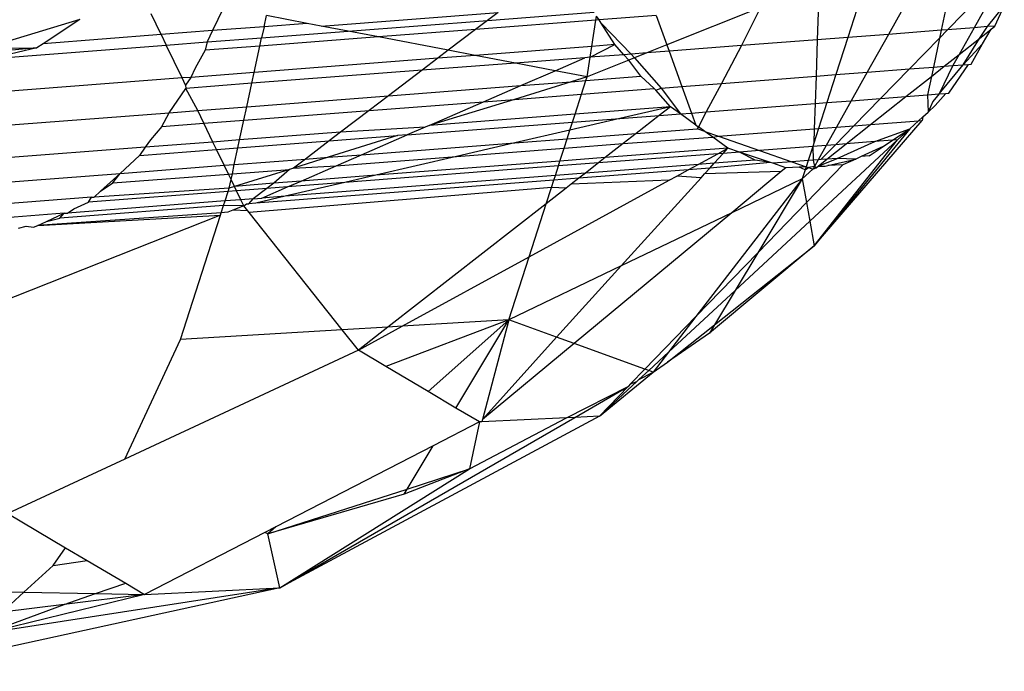
# Model space of a CAD drawing. Units: millimetres. Extents: x -17534 to -7965, y -25266 to -19404.
# Drawn here: x -11493 to -11482, y -24857 to -24850 of the extents above; entities that cross this region are included whole.
import ezdxf

# ---------------------------------------------------------------- set-up
doc = ezdxf.new("R2010")
doc.units = ezdxf.units.MM

msp = doc.modelspace()

# ---------------------------------------------------------------- linework, layer by layer
for p, q in [((-11483, -24849.512), (-11483.247, -24849.954)), ((-11482.548, -24849.477), (-11482.638, -24849.907)), ((-11482.119, -24849.444), (-11482.564, -24849.901)), ((-11482.012, -24849.436), (-11482.259, -24849.877)), ((-11484.053, -24849.593), (-11484.067, -24850.017)), ((-11483.576, -24849.556), (-11483.716, -24849.99)), ((-11482.103, -24849.865), (-11481.91, -24849.626)), ((-11482.019, -24849.859), (-11481.91, -24849.626)), ((-11491.633, -24849.957), (-11491.749, -24849.717)), ((-11490.919, -24849.654), (-11491.04, -24849.911)), ((-11490.446, -24849.866), (-11490.419, -24849.738)), ((-11489.949, -24849.827), (-11490.419, -24849.738)), ((-11489.789, -24849.858), (-11487.748, -24849.7)), ((-11487.87, -24849.793), (-11486.64, -24849.698)), ((-11487.748, -24849.7), (-11487.87, -24849.793)), ((-11486.619, -24849.791), (-11486.611, -24849.743)), ((-11486.583, -24849.788), (-11486.611, -24849.743)), ((-11485.924, -24849.737), (-11486.583, -24849.788)), ((-11485.924, -24849.737), (-11485.802, -24850.076)), ((-11484.72, -24849.644), (-11485.802, -24850.076)), ((-11484.72, -24849.644), (-11484.942, -24850.084)), ((-11492.57, -24849.781), (-11493.659, -24850.113)), ((-11492.57, -24849.781), (-11492.993, -24850.062)), ((-11490.446, -24849.866), (-11491.04, -24849.911)), ((-11490.446, -24849.866), (-11490.474, -24849.994)), ((-11489.949, -24849.827), (-11490.446, -24849.866)), ((-11489.789, -24849.858), (-11489.949, -24849.827)), ((-11489.477, -24849.917), (-11489.789, -24849.858)), ((-11489.477, -24849.917), (-11487.87, -24849.793)), ((-11486.619, -24849.791), (-11488.007, -24849.898)), ((-11487.87, -24849.793), (-11488.007, -24849.898)), ((-11486.666, -24850.093), (-11486.619, -24849.791)), ((-11486.583, -24849.788), (-11486.619, -24849.791)), ((-11486.56, -24849.823), (-11486.583, -24849.788)), ((-11486.4, -24850.072), (-11486.56, -24849.823)), ((-11486.56, -24849.823), (-11486.212, -24850.182)), ((-11482.103, -24849.865), (-11482.259, -24849.877)), ((-11482.197, -24850), (-11482.103, -24849.865)), ((-11482.019, -24849.859), (-11482.103, -24849.865)), ((-11482.063, -24849.894), (-11482.019, -24849.859)), ((-11491.633, -24849.957), (-11492.993, -24850.062)), ((-11491.04, -24849.911), (-11491.633, -24849.957)), ((-11491.633, -24849.957), (-11491.574, -24850.079)), ((-11491.04, -24849.911), (-11491.101, -24850.042)), ((-11490.474, -24849.994), (-11489.477, -24849.917)), ((-11489.126, -24849.984), (-11489.477, -24849.917)), ((-11488.007, -24849.898), (-11489.126, -24849.984)), ((-11488.007, -24849.898), (-11488.322, -24850.138)), ((-11483.247, -24849.954), (-11483.716, -24849.99)), ((-11483.247, -24849.954), (-11483.491, -24850.39)), ((-11482.638, -24849.907), (-11483.247, -24849.954)), ((-11482.564, -24849.901), (-11482.657, -24849.996)), ((-11482.638, -24849.907), (-11482.657, -24849.996)), ((-11482.564, -24849.901), (-11482.638, -24849.907)), ((-11482.259, -24849.877), (-11482.564, -24849.901)), ((-11482.259, -24849.877), (-11482.431, -24850.185)), ((-11482.197, -24850), (-11482.063, -24849.894)), ((-11482.16, -24850.065), (-11482.063, -24849.894)), ((-11493.59, -24850.234), (-11491.574, -24850.079)), ((-11492.993, -24850.062), (-11493.066, -24850.11)), ((-11491.574, -24850.079), (-11491.101, -24850.042)), ((-11491.392, -24850.457), (-11491.574, -24850.079)), ((-11491.101, -24850.042), (-11491.124, -24850.138)), ((-11490.494, -24850.09), (-11491.124, -24850.138)), ((-11491.101, -24850.042), (-11490.474, -24849.994)), ((-11490.56, -24850.393), (-11490.494, -24850.09)), ((-11489.126, -24849.984), (-11490.494, -24850.09)), ((-11490.494, -24850.09), (-11490.474, -24849.994)), ((-11488.322, -24850.138), (-11489.126, -24849.984)), ((-11486.666, -24850.093), (-11488.012, -24850.197)), ((-11486.686, -24850.219), (-11486.4, -24850.072)), ((-11486.686, -24850.219), (-11486.666, -24850.093)), ((-11486.4, -24850.072), (-11486.666, -24850.093)), ((-11486.297, -24850.189), (-11486.4, -24850.072)), ((-11485.802, -24850.076), (-11486.033, -24850.168)), ((-11485.802, -24850.076), (-11485.775, -24850.149)), ((-11484.942, -24850.084), (-11485.775, -24850.149)), ((-11484.942, -24850.084), (-11485.173, -24850.52)), ((-11484.067, -24850.017), (-11484.942, -24850.084)), ((-11484.067, -24850.017), (-11484.081, -24850.436)), ((-11483.716, -24849.99), (-11484.067, -24850.017)), ((-11483.716, -24849.99), (-11483.853, -24850.418)), ((-11482.657, -24849.996), (-11483.005, -24850.353)), ((-11482.657, -24849.996), (-11482.728, -24850.332)), ((-11482.431, -24850.185), (-11482.197, -24850)), ((-11482.386, -24850.305), (-11482.197, -24850)), ((-11482.16, -24850.065), (-11482.386, -24850.305)), ((-11482.293, -24850.298), (-11482.16, -24850.065)), ((-11493.066, -24850.11), (-11493.894, -24850.187)), ((-11493.659, -24850.113), (-11493.066, -24850.11)), ((-11493.066, -24850.11), (-11493.59, -24850.234)), ((-11491.124, -24850.138), (-11491.242, -24850.345)), ((-11488.322, -24850.138), (-11488.443, -24850.23)), ((-11488.012, -24850.197), (-11488.443, -24850.23)), ((-11488.012, -24850.197), (-11488.322, -24850.138)), ((-11487.548, -24850.285), (-11488.012, -24850.197)), ((-11486.297, -24850.189), (-11486.686, -24850.219)), ((-11486.212, -24850.182), (-11486.297, -24850.189)), ((-11486.241, -24850.251), (-11486.297, -24850.189)), ((-11486.033, -24850.168), (-11486.212, -24850.182)), ((-11486.212, -24850.182), (-11486.174, -24850.225)), ((-11486.033, -24850.168), (-11486.174, -24850.225)), ((-11485.775, -24850.149), (-11486.033, -24850.168)), ((-11485.775, -24850.149), (-11485.628, -24850.555)), ((-11482.603, -24850.322), (-11482.431, -24850.185)), ((-11482.431, -24850.185), (-11482.503, -24850.314)), ((-11488.443, -24850.23), (-11490.56, -24850.393)), ((-11488.443, -24850.23), (-11488.624, -24850.368)), ((-11487.548, -24850.285), (-11488.624, -24850.368)), ((-11486.747, -24850.223), (-11487.548, -24850.285)), ((-11487.09, -24850.373), (-11487.548, -24850.285)), ((-11487.09, -24850.373), (-11486.747, -24850.223)), ((-11486.686, -24850.219), (-11486.747, -24850.223)), ((-11486.721, -24850.443), (-11486.686, -24850.219)), ((-11486.241, -24850.251), (-11486.721, -24850.443)), ((-11486.174, -24850.225), (-11486.241, -24850.251)), ((-11486.103, -24850.438), (-11486.241, -24850.251)), ((-11486.174, -24850.225), (-11485.866, -24850.574)), ((-11482.663, -24850.642), (-11482.386, -24850.305)), ((-11482.503, -24850.314), (-11482.663, -24850.642)), ((-11482.603, -24850.322), (-11482.503, -24850.314)), ((-11482.551, -24850.633), (-11482.322, -24850.3)), ((-11482.503, -24850.314), (-11482.386, -24850.305)), ((-11482.386, -24850.305), (-11482.322, -24850.3)), ((-11482.322, -24850.3), (-11482.293, -24850.298)), ((-11491.242, -24850.345), (-11491.29, -24850.45)), ((-11490.56, -24850.393), (-11491.29, -24850.45)), ((-11488.624, -24850.368), (-11490.587, -24850.519)), ((-11490.587, -24850.519), (-11490.56, -24850.393)), ((-11488.624, -24850.368), (-11489.011, -24850.663)), ((-11487.487, -24850.545), (-11487.09, -24850.373)), ((-11486.721, -24850.443), (-11487.09, -24850.373)), ((-11484.081, -24850.436), (-11483.853, -24850.418)), ((-11483.853, -24850.418), (-11483.957, -24850.742)), ((-11483.853, -24850.418), (-11483.491, -24850.39)), ((-11483.491, -24850.39), (-11483.676, -24850.72)), ((-11483.491, -24850.39), (-11483.005, -24850.353)), ((-11483.005, -24850.353), (-11483.337, -24850.694)), ((-11483.005, -24850.353), (-11482.728, -24850.332)), ((-11482.75, -24850.439), (-11482.603, -24850.322)), ((-11482.728, -24850.332), (-11482.75, -24850.439)), ((-11482.728, -24850.332), (-11482.603, -24850.322)), ((-11491.392, -24850.457), (-11495.732, -24850.792)), ((-11491.29, -24850.45), (-11491.392, -24850.457)), ((-11491.352, -24850.539), (-11491.392, -24850.457)), ((-11491.29, -24850.45), (-11491.352, -24850.539)), ((-11491.352, -24850.539), (-11491.35, -24850.578)), ((-11490.587, -24850.519), (-11491.35, -24850.578)), ((-11490.645, -24850.789), (-11490.587, -24850.519)), ((-11489.011, -24850.663), (-11487.487, -24850.545)), ((-11487.915, -24850.732), (-11487.487, -24850.545)), ((-11486.905, -24850.5), (-11487.56, -24850.704)), ((-11487.487, -24850.545), (-11486.905, -24850.5)), ((-11486.721, -24850.443), (-11486.905, -24850.5)), ((-11486.905, -24850.5), (-11486.735, -24850.487)), ((-11486.786, -24850.644), (-11486.735, -24850.487)), ((-11486.735, -24850.487), (-11486.103, -24850.438)), ((-11486.735, -24850.487), (-11486.721, -24850.443)), ((-11485.947, -24850.58), (-11486.103, -24850.438)), ((-11485.628, -24850.555), (-11485.173, -24850.52)), ((-11485.173, -24850.52), (-11485.347, -24850.849)), ((-11485.173, -24850.52), (-11484.081, -24850.436)), ((-11484.081, -24850.436), (-11484.092, -24850.752)), ((-11483.044, -24850.671), (-11482.75, -24850.439)), ((-11482.75, -24850.439), (-11482.795, -24850.652)), ((-11491.542, -24850.858), (-11491.35, -24850.578)), ((-11491.211, -24850.832), (-11491.35, -24850.578)), ((-11487.56, -24850.704), (-11486.786, -24850.644)), ((-11486.86, -24850.875), (-11486.786, -24850.644)), ((-11486.786, -24850.644), (-11485.947, -24850.58)), ((-11485.93, -24850.599), (-11485.947, -24850.58)), ((-11485.93, -24850.599), (-11485.866, -24850.574)), ((-11485.76, -24850.79), (-11485.93, -24850.599)), ((-11485.866, -24850.574), (-11485.628, -24850.555)), ((-11485.866, -24850.574), (-11485.646, -24850.872)), ((-11485.628, -24850.555), (-11485.517, -24850.862)), ((-11483.044, -24850.671), (-11482.795, -24850.652)), ((-11482.795, -24850.652), (-11482.663, -24850.642)), ((-11482.795, -24850.652), (-11482.788, -24850.85)), ((-11482.663, -24850.642), (-11482.734, -24850.729)), ((-11482.707, -24850.776), (-11482.586, -24850.636)), ((-11482.663, -24850.642), (-11482.586, -24850.636)), ((-11482.586, -24850.636), (-11482.551, -24850.633)), ((-11490.645, -24850.789), (-11489.011, -24850.663)), ((-11489.011, -24850.663), (-11489.235, -24850.833)), ((-11489.235, -24850.833), (-11487.915, -24850.732)), ((-11487.56, -24850.704), (-11488.543, -24851.005)), ((-11488.543, -24851.005), (-11487.915, -24850.732)), ((-11487.915, -24850.732), (-11487.56, -24850.704)), ((-11485.347, -24850.849), (-11484.092, -24850.752)), ((-11484.092, -24850.752), (-11484.102, -24851.045)), ((-11484.092, -24850.752), (-11483.957, -24850.742)), ((-11483.957, -24850.742), (-11484.054, -24851.042)), ((-11483.957, -24850.742), (-11483.676, -24850.72)), ((-11483.676, -24850.72), (-11483.847, -24851.026)), ((-11483.676, -24850.72), (-11483.337, -24850.694)), ((-11483.337, -24850.694), (-11483.646, -24851.01)), ((-11483.452, -24850.995), (-11483.044, -24850.671)), ((-11483.337, -24850.694), (-11483.044, -24850.671)), ((-11482.734, -24850.729), (-11482.788, -24850.85)), ((-11495.407, -24851.156), (-11491.542, -24850.858)), ((-11491.625, -24851.018), (-11491.542, -24850.858)), ((-11491.542, -24850.858), (-11491.211, -24850.832)), ((-11491.211, -24850.832), (-11490.645, -24850.789)), ((-11491.14, -24850.98), (-11491.211, -24850.832)), ((-11490.679, -24850.945), (-11490.645, -24850.789)), ((-11490.679, -24850.945), (-11489.235, -24850.833)), ((-11489.235, -24850.833), (-11489.563, -24851.083)), ((-11486.86, -24850.875), (-11488.543, -24851.005)), ((-11486.89, -24850.968), (-11486.86, -24850.875)), ((-11485.76, -24850.79), (-11486.86, -24850.875)), ((-11485.76, -24850.79), (-11486.345, -24850.926)), ((-11485.76, -24850.79), (-11485.889, -24850.891)), ((-11485.889, -24850.891), (-11485.646, -24850.872)), ((-11485.646, -24850.872), (-11485.76, -24850.79)), ((-11485.646, -24850.872), (-11485.517, -24850.862)), ((-11485.466, -24851.001), (-11485.646, -24850.872)), ((-11485.517, -24850.862), (-11485.347, -24850.849)), ((-11485.517, -24850.862), (-11485.466, -24851.001)), ((-11485.347, -24850.849), (-11485.438, -24851.022)), ((-11482.848, -24850.905), (-11482.788, -24850.85)), ((-11482.788, -24850.85), (-11482.707, -24850.776)), ((-11491.625, -24851.018), (-11491.14, -24850.98)), ((-11491.14, -24850.98), (-11490.679, -24850.945)), ((-11491.035, -24851.197), (-11491.14, -24850.98)), ((-11490.728, -24851.173), (-11490.679, -24850.945)), ((-11488.797, -24851.115), (-11486.89, -24850.968)), ((-11486.345, -24850.926), (-11486.919, -24851.059)), ((-11486.919, -24851.059), (-11486.89, -24850.968)), ((-11486.89, -24850.968), (-11486.345, -24850.926)), ((-11486.345, -24850.926), (-11485.889, -24850.891)), ((-11485.889, -24850.891), (-11486.156, -24851.099)), ((-11485.466, -24851.001), (-11485.438, -24851.022)), ((-11484.103, -24852.395), (-11482.857, -24850.949)), ((-11483.732, -24851.217), (-11483.452, -24850.995)), ((-11483.646, -24851.01), (-11483.452, -24850.995)), ((-11483.452, -24850.995), (-11482.9, -24850.953)), ((-11482.9, -24850.953), (-11483.001, -24851.045)), ((-11482.848, -24850.905), (-11482.9, -24850.953)), ((-11482.9, -24850.953), (-11482.857, -24850.949)), ((-11482.848, -24850.905), (-11482.857, -24850.949)), ((-11491.625, -24851.018), (-11491.757, -24851.171)), ((-11489.563, -24851.083), (-11490.728, -24851.173)), ((-11489.563, -24851.083), (-11489.696, -24851.184)), ((-11488.59, -24851.025), (-11489.563, -24851.083)), ((-11489.322, -24851.343), (-11488.797, -24851.115)), ((-11488.797, -24851.115), (-11488.906, -24851.123)), ((-11488.59, -24851.025), (-11488.797, -24851.115)), ((-11488.543, -24851.005), (-11488.59, -24851.025)), ((-11486.919, -24851.059), (-11487.554, -24851.207)), ((-11486.952, -24851.161), (-11486.919, -24851.059)), ((-11486.952, -24851.161), (-11486.156, -24851.099)), ((-11486.156, -24851.099), (-11486.305, -24851.215)), ((-11486.156, -24851.099), (-11485.451, -24851.045)), ((-11485.438, -24851.022), (-11485.451, -24851.045)), ((-11485.364, -24851.075), (-11485.451, -24851.045)), ((-11485.364, -24851.075), (-11485.438, -24851.022)), ((-11485.273, -24851.14), (-11485.364, -24851.075)), ((-11485.364, -24851.075), (-11485.205, -24851.13)), ((-11485.205, -24851.13), (-11484.102, -24851.045)), ((-11484.054, -24851.042), (-11484.107, -24851.208)), ((-11484.102, -24851.045), (-11484.107, -24851.208)), ((-11483.001, -24851.045), (-11484.103, -24852.395)), ((-11484.102, -24851.045), (-11484.054, -24851.042)), ((-11484.054, -24851.042), (-11483.847, -24851.026)), ((-11483.847, -24851.026), (-11483.964, -24851.235)), ((-11483.646, -24851.01), (-11483.857, -24851.227)), ((-11483.847, -24851.026), (-11483.646, -24851.01)), ((-11483.403, -24851.192), (-11483.001, -24851.045)), ((-11483.199, -24851.176), (-11483.001, -24851.045)), ((-11483.001, -24851.045), (-11483.14, -24851.172)), ((-11491.757, -24851.171), (-11491.817, -24851.257)), ((-11491.035, -24851.197), (-11491.817, -24851.257)), ((-11490.728, -24851.173), (-11491.035, -24851.197)), ((-11490.993, -24851.284), (-11491.035, -24851.197)), ((-11490.748, -24851.265), (-11490.728, -24851.173)), ((-11490.748, -24851.265), (-11489.696, -24851.184)), ((-11489.696, -24851.184), (-11489.97, -24851.393)), ((-11488.906, -24851.123), (-11489.708, -24851.373)), ((-11489.696, -24851.184), (-11488.906, -24851.123)), ((-11489.322, -24851.343), (-11487.554, -24851.207)), ((-11487.554, -24851.207), (-11488.226, -24851.363)), ((-11487.554, -24851.207), (-11486.952, -24851.161)), ((-11486.986, -24851.268), (-11486.952, -24851.161)), ((-11486.986, -24851.268), (-11486.305, -24851.215)), ((-11486.305, -24851.215), (-11486.511, -24851.376)), ((-11486.305, -24851.215), (-11485.273, -24851.14)), ((-11485.273, -24851.14), (-11485.205, -24851.13)), ((-11485.097, -24851.267), (-11485.273, -24851.14)), ((-11485.205, -24851.13), (-11484.734, -24851.295)), ((-11484.153, -24852.111), (-11483.14, -24851.172)), ((-11484.107, -24851.208), (-11484.12, -24851.247)), ((-11484.103, -24852.395), (-11483.14, -24851.172)), ((-11483.857, -24851.227), (-11484.025, -24851.399)), ((-11483.857, -24851.227), (-11483.964, -24851.235)), ((-11483.955, -24851.394), (-11483.732, -24851.217)), ((-11483.732, -24851.217), (-11483.857, -24851.227)), ((-11483.837, -24851.385), (-11483.403, -24851.192)), ((-11483.403, -24851.192), (-11483.732, -24851.217)), ((-11483.199, -24851.176), (-11483.403, -24851.192)), ((-11483.307, -24851.248), (-11483.199, -24851.176)), ((-11483.14, -24851.172), (-11483.199, -24851.176)), ((-11491.817, -24851.257), (-11495.059, -24851.507)), ((-11491.817, -24851.257), (-11491.882, -24851.353)), ((-11491.882, -24851.353), (-11490.993, -24851.284)), ((-11490.993, -24851.284), (-11490.748, -24851.265)), ((-11490.905, -24851.465), (-11490.993, -24851.284)), ((-11490.789, -24851.456), (-11490.748, -24851.265)), ((-11488.226, -24851.363), (-11486.986, -24851.268)), ((-11487.034, -24851.417), (-11486.986, -24851.268)), ((-11485.215, -24851.332), (-11486.59, -24851.438)), ((-11485.097, -24851.267), (-11486.511, -24851.376)), ((-11485.442, -24851.456), (-11485.215, -24851.332)), ((-11485.255, -24851.441), (-11485.151, -24851.327)), ((-11485.215, -24851.332), (-11485.097, -24851.267)), ((-11485.151, -24851.327), (-11485.215, -24851.332)), ((-11485.151, -24851.327), (-11485.097, -24851.267)), ((-11484.963, -24851.312), (-11485.151, -24851.327)), ((-11484.963, -24851.312), (-11485.097, -24851.267)), ((-11484.734, -24851.295), (-11484.963, -24851.312)), ((-11484.783, -24851.405), (-11484.963, -24851.312)), ((-11484.606, -24851.433), (-11484.963, -24851.312)), ((-11484.12, -24851.247), (-11484.734, -24851.295)), ((-11484.734, -24851.295), (-11484.36, -24851.425)), ((-11484.12, -24851.247), (-11484.173, -24851.411)), ((-11483.964, -24851.235), (-11484.12, -24851.247)), ((-11484.12, -24851.247), (-11484.114, -24851.406)), ((-11483.964, -24851.235), (-11484.057, -24851.402)), ((-11483.307, -24851.248), (-11483.559, -24851.363)), ((-11483.47, -24851.357), (-11483.307, -24851.248)), ((-11491.882, -24851.353), (-11492.107, -24851.558)), ((-11490.905, -24851.465), (-11490.789, -24851.456)), ((-11490.812, -24851.563), (-11490.789, -24851.456)), ((-11490.789, -24851.456), (-11489.97, -24851.393)), ((-11489.708, -24851.373), (-11490.106, -24851.497)), ((-11489.97, -24851.393), (-11490.106, -24851.497)), ((-11489.97, -24851.393), (-11489.708, -24851.373)), ((-11489.708, -24851.373), (-11489.322, -24851.343)), ((-11489.614, -24851.47), (-11489.322, -24851.343)), ((-11489.614, -24851.47), (-11488.226, -24851.363)), ((-11488.226, -24851.363), (-11489.159, -24851.58)), ((-11487.034, -24851.417), (-11489.159, -24851.58)), ((-11487.052, -24851.473), (-11487.034, -24851.417)), ((-11486.59, -24851.438), (-11487.052, -24851.473)), ((-11486.511, -24851.376), (-11487.034, -24851.417)), ((-11486.59, -24851.438), (-11486.741, -24851.556)), ((-11485.442, -24851.456), (-11486.741, -24851.556)), ((-11486.511, -24851.376), (-11486.59, -24851.438)), ((-11485.554, -24851.517), (-11485.442, -24851.456)), ((-11485.255, -24851.441), (-11485.442, -24851.456)), ((-11484.606, -24851.433), (-11485.307, -24851.498)), ((-11485.307, -24851.498), (-11485.255, -24851.441)), ((-11484.783, -24851.405), (-11485.255, -24851.441)), ((-11484.606, -24851.433), (-11484.783, -24851.405)), ((-11484.579, -24851.442), (-11484.606, -24851.433)), ((-11484.36, -24851.425), (-11484.579, -24851.442)), ((-11484.429, -24851.493), (-11484.579, -24851.442)), ((-11484.173, -24851.411), (-11484.36, -24851.425)), ((-11484.36, -24851.425), (-11484.195, -24851.481)), ((-11484.173, -24851.411), (-11484.195, -24851.481)), ((-11484.114, -24851.406), (-11484.173, -24851.411)), ((-11484.057, -24851.402), (-11484.114, -24851.406)), ((-11484.114, -24851.406), (-11484.1, -24851.477)), ((-11484.057, -24851.402), (-11484.1, -24851.477)), ((-11484.025, -24851.399), (-11484.057, -24851.402)), ((-11484.056, -24851.474), (-11483.837, -24851.385)), ((-11484.056, -24851.474), (-11483.955, -24851.394)), ((-11483.955, -24851.394), (-11484.025, -24851.399)), ((-11483.837, -24851.385), (-11483.955, -24851.394)), ((-11483.946, -24851.469), (-11483.623, -24851.393)), ((-11483.623, -24851.393), (-11483.837, -24851.385)), ((-11483.623, -24851.393), (-11483.771, -24851.461)), ((-11483.559, -24851.363), (-11483.623, -24851.393)), ((-11483.47, -24851.357), (-11483.559, -24851.363)), ((-11494.742, -24851.761), (-11492.107, -24851.558)), ((-11492.333, -24851.765), (-11492.107, -24851.558)), ((-11492.189, -24851.669), (-11492.107, -24851.558)), ((-11492.189, -24851.669), (-11490.857, -24851.566)), ((-11492.107, -24851.558), (-11490.905, -24851.465)), ((-11490.857, -24851.566), (-11490.905, -24851.465)), ((-11490.857, -24851.566), (-11490.812, -24851.563)), ((-11490.826, -24851.63), (-11490.857, -24851.566)), ((-11490.826, -24851.63), (-11490.812, -24851.563)), ((-11490.812, -24851.563), (-11490.154, -24851.512)), ((-11490.154, -24851.512), (-11490.788, -24851.709)), ((-11490.154, -24851.512), (-11490.335, -24851.671)), ((-11490.106, -24851.497), (-11490.154, -24851.512)), ((-11490.106, -24851.497), (-11489.614, -24851.47)), ((-11490.019, -24851.647), (-11489.614, -24851.47)), ((-11487.052, -24851.473), (-11489.516, -24851.663)), ((-11487.087, -24851.583), (-11487.052, -24851.473)), ((-11486.741, -24851.556), (-11487.087, -24851.583)), ((-11485.554, -24851.517), (-11486.816, -24851.615)), ((-11486.741, -24851.556), (-11486.816, -24851.615)), ((-11485.686, -24851.59), (-11485.554, -24851.517)), ((-11485.307, -24851.498), (-11485.554, -24851.517)), ((-11485.407, -24851.609), (-11485.367, -24851.565)), ((-11485.367, -24851.565), (-11485.307, -24851.498)), ((-11484.483, -24851.538), (-11485.367, -24851.565)), ((-11484.483, -24851.538), (-11485.054, -24852.012)), ((-11484.429, -24851.493), (-11484.483, -24851.538)), ((-11484.274, -24851.485), (-11484.429, -24851.493)), ((-11484.195, -24851.481), (-11484.274, -24851.485)), ((-11484.207, -24851.517), (-11484.274, -24851.485)), ((-11484.118, -24851.51), (-11484.24, -24851.62)), ((-11484.207, -24851.517), (-11484.24, -24851.62)), ((-11484.195, -24851.481), (-11484.207, -24851.517)), ((-11484.207, -24851.517), (-11484.17, -24851.491)), ((-11484.195, -24851.481), (-11484.17, -24851.491)), ((-11483.771, -24851.461), (-11484.191, -24851.895)), ((-11484.1, -24851.477), (-11484.17, -24851.491)), ((-11484.17, -24851.491), (-11484.118, -24851.51)), ((-11484.1, -24851.477), (-11484.118, -24851.51)), ((-11484.118, -24851.51), (-11484.079, -24851.493)), ((-11484.079, -24851.493), (-11484.1, -24851.477)), ((-11484.079, -24851.493), (-11484.056, -24851.474)), ((-11484.056, -24851.474), (-11483.977, -24851.476)), ((-11483.977, -24851.476), (-11483.946, -24851.469)), ((-11483.771, -24851.461), (-11483.946, -24851.469)), ((-11492.333, -24851.765), (-11492.189, -24851.669)), ((-11490.847, -24851.728), (-11490.826, -24851.63)), ((-11490.788, -24851.709), (-11490.826, -24851.63)), ((-11490.335, -24851.671), (-11490.788, -24851.709)), ((-11487.105, -24851.637), (-11490.542, -24851.902)), ((-11490.335, -24851.671), (-11490.416, -24851.733)), ((-11490.019, -24851.647), (-11490.335, -24851.671)), ((-11487.087, -24851.583), (-11490.201, -24851.823)), ((-11489.516, -24851.663), (-11490.201, -24851.823)), ((-11490.174, -24851.714), (-11490.019, -24851.647)), ((-11489.516, -24851.663), (-11490.174, -24851.714)), ((-11489.159, -24851.58), (-11490.019, -24851.647)), ((-11489.159, -24851.58), (-11489.516, -24851.663)), ((-11487.389, -24852.522), (-11485.774, -24851.637)), ((-11487.131, -24851.72), (-11487.105, -24851.637)), ((-11487.105, -24851.637), (-11487.087, -24851.583)), ((-11486.816, -24851.615), (-11487.105, -24851.637)), ((-11486.904, -24851.683), (-11486.963, -24851.729)), ((-11486.816, -24851.615), (-11486.904, -24851.683)), ((-11485.774, -24851.637), (-11486.904, -24851.683)), ((-11486.328, -24852.625), (-11485.407, -24851.609)), ((-11485.774, -24851.637), (-11485.686, -24851.59)), ((-11485.407, -24851.609), (-11485.686, -24851.59)), ((-11484.24, -24851.62), (-11485.467, -24853.211)), ((-11484.24, -24851.62), (-11485.054, -24852.012)), ((-11484.24, -24851.62), (-11484.753, -24852.474)), ((-11484.24, -24851.62), (-11484.191, -24851.895)), ((-11490.86, -24851.767), (-11492.471, -24851.891)), ((-11490.847, -24851.728), (-11492.405, -24851.831)), ((-11492.405, -24851.831), (-11492.333, -24851.765)), ((-11490.895, -24851.876), (-11490.86, -24851.767)), ((-11490.86, -24851.767), (-11490.847, -24851.728)), ((-11490.764, -24851.76), (-11490.86, -24851.767)), ((-11490.788, -24851.709), (-11490.847, -24851.728)), ((-11490.764, -24851.76), (-11490.788, -24851.709)), ((-11490.416, -24851.733), (-11490.764, -24851.76)), ((-11490.714, -24851.862), (-11490.764, -24851.76)), ((-11487.131, -24851.72), (-11490.618, -24852.011)), ((-11490.416, -24851.733), (-11490.571, -24851.851)), ((-11490.472, -24851.844), (-11490.174, -24851.714)), ((-11490.174, -24851.714), (-11490.416, -24851.733)), ((-11487.192, -24851.908), (-11487.131, -24851.72)), ((-11486.963, -24851.729), (-11487.192, -24851.908)), ((-11486.963, -24851.729), (-11487.131, -24851.72)), ((-11492.436, -24851.833), (-11494.377, -24851.983)), ((-11490.895, -24851.876), (-11492.712, -24852.016)), ((-11492.639, -24851.968), (-11492.471, -24851.891)), ((-11492.471, -24851.891), (-11492.436, -24851.833)), ((-11492.436, -24851.833), (-11492.405, -24851.831)), ((-11490.912, -24851.93), (-11490.895, -24851.876)), ((-11490.714, -24851.862), (-11490.895, -24851.876)), ((-11490.571, -24851.851), (-11490.714, -24851.862)), ((-11490.68, -24851.934), (-11490.714, -24851.862)), ((-11490.68, -24851.934), (-11490.648, -24851.91)), ((-11490.648, -24851.91), (-11490.62, -24851.908)), ((-11490.62, -24851.908), (-11490.571, -24851.851)), ((-11490.542, -24851.902), (-11490.62, -24851.908)), ((-11490.571, -24851.851), (-11490.472, -24851.844)), ((-11490.201, -24851.823), (-11490.542, -24851.902)), ((-11490.201, -24851.823), (-11490.472, -24851.844)), ((-11487.192, -24851.908), (-11489.017, -24853.333)), ((-11487.389, -24852.522), (-11487.192, -24851.908)), ((-11484.191, -24851.895), (-11484.753, -24852.474)), ((-11484.191, -24851.895), (-11484.153, -24852.111)), ((-11492.751, -24852.019), (-11494.038, -24852.118)), ((-11490.939, -24852.013), (-11493.053, -24852.158)), ((-11492.954, -24852.112), (-11492.751, -24852.019)), ((-11490.912, -24851.93), (-11492.802, -24852.076)), ((-11492.802, -24852.076), (-11492.751, -24852.019)), ((-11492.751, -24852.019), (-11492.712, -24852.016)), ((-11492.712, -24852.016), (-11492.639, -24851.968)), ((-11490.948, -24852.04), (-11490.939, -24852.013)), ((-11490.939, -24852.013), (-11490.912, -24851.93)), ((-11490.865, -24852.007), (-11490.939, -24852.013)), ((-11490.68, -24851.934), (-11490.912, -24851.93)), ((-11490.807, -24851.984), (-11490.865, -24852.007)), ((-11490.68, -24851.934), (-11490.807, -24851.984)), ((-11490.635, -24851.99), (-11490.807, -24851.984)), ((-11490.635, -24851.99), (-11490.68, -24851.934)), ((-11490.618, -24852.011), (-11490.635, -24851.99)), ((-11489.545, -24853.365), (-11490.618, -24852.011)), ((-11485.054, -24852.012), (-11486.871, -24853.522)), ((-11485.054, -24852.012), (-11486.328, -24852.625)), ((-11490.948, -24852.04), (-11494.892, -24853.604)), ((-11493.053, -24852.158), (-11490.948, -24852.04)), ((-11493.053, -24852.158), (-11492.954, -24852.112)), ((-11492.954, -24852.112), (-11492.802, -24852.076)), ((-11491.409, -24853.477), (-11490.948, -24852.04)), ((-11485.014, -24852.909), (-11484.153, -24852.111)), ((-11484.153, -24852.111), (-11484.103, -24852.395)), ((-11493.277, -24852.189), (-11493.191, -24852.168)), ((-11493.191, -24852.168), (-11493.103, -24852.18)), ((-11493.103, -24852.18), (-11493.053, -24852.158)), ((-11484.753, -24852.474), (-11485.467, -24853.211)), ((-11484.103, -24852.395), (-11485.31, -24853.403)), ((-11485.253, -24853.308), (-11484.103, -24852.395)), ((-11484.753, -24852.474), (-11485.014, -24852.909)), ((-11488.853, -24853.323), (-11487.389, -24852.522)), ((-11487.623, -24853.249), (-11487.389, -24852.522)), ((-11486.328, -24852.625), (-11487.623, -24853.249)), ((-11487.073, -24853.449), (-11486.328, -24852.625)), ((-11485.784, -24853.623), (-11485.014, -24852.909)), ((-11485.014, -24852.909), (-11485.253, -24853.308)), ((-11487.623, -24853.249), (-11489.043, -24853.787)), ((-11487.623, -24853.249), (-11488.853, -24853.323)), ((-11487.623, -24853.249), (-11488.554, -24854.076)), ((-11488.234, -24854.266), (-11487.623, -24853.249)), ((-11487.623, -24853.249), (-11487.927, -24854.4)), ((-11487.073, -24853.449), (-11487.623, -24853.249)), ((-11485.467, -24853.211), (-11486.054, -24853.818)), ((-11485.467, -24853.211), (-11485.784, -24853.623)), ((-11489.545, -24853.365), (-11491.409, -24853.477)), ((-11489.017, -24853.333), (-11489.545, -24853.365)), ((-11489.359, -24853.6), (-11489.545, -24853.365)), ((-11489.359, -24853.6), (-11488.853, -24853.323)), ((-11489.017, -24853.333), (-11489.359, -24853.6)), ((-11488.853, -24853.323), (-11489.017, -24853.333)), ((-11485.795, -24853.737), (-11485.253, -24853.308)), ((-11485.253, -24853.308), (-11485.31, -24853.403)), ((-11492.052, -24854.855), (-11491.409, -24853.477)), ((-11487.927, -24854.4), (-11487.073, -24853.449)), ((-11486.871, -24853.522), (-11487.073, -24853.449)), ((-11485.31, -24853.403), (-11485.795, -24853.737)), ((-11489.359, -24853.6), (-11492.052, -24854.855)), ((-11489.043, -24853.787), (-11489.359, -24853.6)), ((-11486.871, -24853.522), (-11487.927, -24854.4)), ((-11486.054, -24853.818), (-11486.871, -24853.522)), ((-11486.011, -24853.834), (-11485.784, -24853.623)), ((-11485.784, -24853.623), (-11485.961, -24853.852)), ((-11488.554, -24854.076), (-11489.043, -24853.787)), ((-11486.054, -24853.818), (-11486.22, -24853.989)), ((-11486.125, -24853.939), (-11486.011, -24853.834)), ((-11486.011, -24853.834), (-11486.054, -24853.818)), ((-11485.961, -24853.852), (-11486.011, -24853.834)), ((-11485.961, -24853.852), (-11485.795, -24853.737)), ((-11486.579, -24854.36), (-11485.961, -24853.852)), ((-11486.149, -24853.961), (-11486.125, -24853.939)), ((-11486.125, -24853.939), (-11485.961, -24853.852)), ((-11486.958, -24854.379), (-11486.249, -24854.019)), ((-11486.863, -24854.374), (-11486.249, -24854.019)), ((-11486.579, -24854.36), (-11486.149, -24853.961)), ((-11486.249, -24854.019), (-11486.579, -24854.36)), ((-11486.22, -24853.989), (-11486.249, -24854.019)), ((-11486.22, -24853.989), (-11486.149, -24853.961)), ((-11488.234, -24854.266), (-11488.554, -24854.076)), ((-11487.96, -24854.427), (-11488.234, -24854.266)), ((-11486.579, -24854.36), (-11490.264, -24856.342)), ((-11490.264, -24856.342), (-11486.863, -24854.374)), ((-11488.077, -24854.969), (-11486.958, -24854.379)), ((-11486.958, -24854.379), (-11487.934, -24854.426)), ((-11487.927, -24854.4), (-11487.934, -24854.426)), ((-11486.863, -24854.374), (-11486.958, -24854.379)), ((-11486.579, -24854.36), (-11486.863, -24854.374)), ((-11487.96, -24854.427), (-11488.497, -24854.704)), ((-11487.96, -24854.427), (-11488.077, -24854.969)), ((-11487.934, -24854.426), (-11487.96, -24854.427)), ((-11488.497, -24854.704), (-11490.312, -24855.639)), ((-11488.796, -24855.201), (-11488.497, -24854.704)), ((-11492.052, -24854.855), (-11493.401, -24855.484)), ((-11490.264, -24856.342), (-11488.077, -24854.969)), ((-11488.077, -24854.969), (-11488.832, -24855.261)), ((-11488.796, -24855.201), (-11488.077, -24854.969)), ((-11490.402, -24855.719), (-11488.796, -24855.201)), ((-11488.832, -24855.261), (-11488.796, -24855.201)), ((-11488.832, -24855.261), (-11490.402, -24855.719)), ((-11493.401, -24855.484), (-11492.735, -24855.878)), ((-11490.312, -24855.639), (-11490.436, -24855.704)), ((-11490.312, -24855.639), (-11490.402, -24855.719)), ((-11490.436, -24855.704), (-11491.823, -24856.418)), ((-11490.402, -24855.719), (-11490.436, -24855.704)), ((-11490.264, -24856.342), (-11490.402, -24855.719)), ((-11492.877, -24856.084), (-11492.735, -24855.878)), ((-11492.735, -24855.878), (-11492.485, -24856.026)), ((-11493.215, -24856.393), (-11492.877, -24856.084)), ((-11492.877, -24856.084), (-11492.485, -24856.026)), ((-11492.485, -24856.026), (-11492.042, -24856.288)), ((-11497.614, -24856.315), (-11493.215, -24856.393)), ((-11492.388, -24856.408), (-11492.042, -24856.288)), ((-11492.042, -24856.288), (-11491.823, -24856.418)), ((-11490.264, -24856.342), (-11494.678, -24857.305)), ((-11490.264, -24856.342), (-11493.646, -24856.863)), ((-11491.823, -24856.418), (-11493.646, -24856.863)), ((-11493.467, -24856.624), (-11493.215, -24856.393)), ((-11493.215, -24856.393), (-11492.388, -24856.408)), ((-11492.753, -24856.534), (-11492.388, -24856.408)), ((-11491.823, -24856.418), (-11492.753, -24856.534)), ((-11492.388, -24856.408), (-11491.823, -24856.418)), ((-11491.823, -24856.418), (-11490.264, -24856.342)), ((-11493.646, -24856.863), (-11492.753, -24856.534)), ((-11492.753, -24856.534), (-11493.467, -24856.624))]:
    msp.add_line(p, q)

doc.saveas('drawing.dxf')
